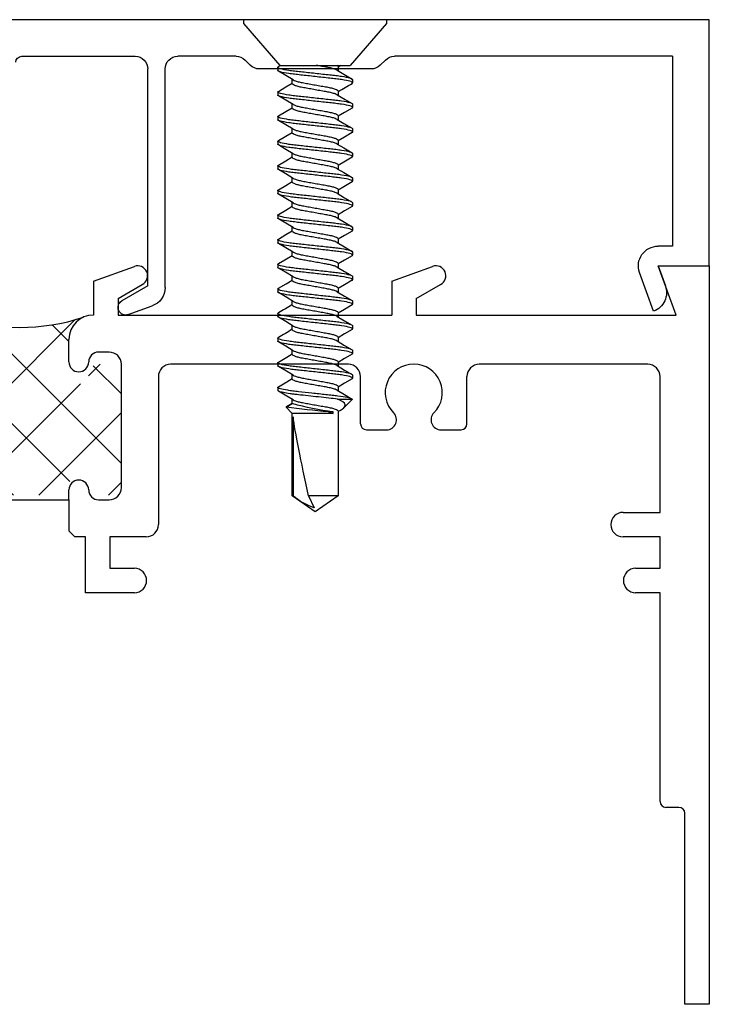
# Model space of a CAD drawing. Extents: x 84.8 to 136.3, y 12.6 to 60.6.
# Drawn here: x 86.5 to 88.3, y 12.8 to 15.3 of the extents above; entities that cross this region are included whole.
import ezdxf

# ---------------------------------------------------------------- set-up
doc = ezdxf.new("R2010")
doc.units = 0
doc.header["$LTSCALE"] = 0.3
doc.header["$MEASUREMENT"] = 0
doc.layers.get('0').update_dxf_attribs({"linetype": 'CONTINUOUS'})
for name, color, linetype in [('B680010$0$THERMAL', 3, 'CONTINUOUS'), ('E680010$0$EXT_FRAME', 5, 'CONTINUOUS'), ('e680395$0$EXT_BEAD', 1, 'CONTINUOUS'), ('HARD_OBJECT', 13, 'CONTINUOUS')]:
    doc.layers.add(name, color=color, linetype=linetype)

# ---------------------------------------------------------------- blocks, each defined once
blk = doc.blocks.new('E680010')
at = {"layer": 'E680010$0$EXT_FRAME'}
for p, q in [((1.937, 1.8357), (2.0409, 1.8735)), ((2.694, 1.8357), (2.7979, 1.8735)), ((3.4155, 1.75), (3.37, 1.875)), ((3.37, 1.875), (3.5, 1.875)), ((3.5, 1.875), (3.5, 0)), ((1.937, 1.8357), (1.937, 1.75)), ((1.9995, 1.7923), (2.0607, 1.8277)), ((2.694, 1.8357), (2.694, 1.75)), ((2.7565, 1.7923), (2.8177, 1.8277)), ((1.9995, 1.7923), (1.9995, 1.75)), ((2.7565, 1.7923), (2.7565, 1.75)), ((1.9995, 1.75), (2.694, 1.75)), ((2.7565, 1.75), (3.4155, 1.75)), ((1.875, 1.631), (1.875, 1.688)), ((1.977, 1.656), (1.95, 1.656)), ((2.008, 1.312), (2.008, 1.625)), ((2.584, 1.625), (2.133, 1.625)), ((3.344, 1.625), (2.916, 1.625)), ((2.102, 1.594), (2.102, 1.218)), ((2.615, 1.4737), (2.615, 1.594)), ((2.885, 1.4737), (2.885, 1.594)), ((3.375, 1.249), (3.375, 1.594)), ((2.63, 1.4587), (2.681, 1.4587)), ((2.819, 1.4587), (2.87, 1.4587)), ((1.875, 1.281), (1.875, 1.306)), ((1.625, 1.281), (1.875, 1.281)), ((1.95, 1.281), (1.977, 1.281)), ((3.281, 1.249), (3.375, 1.249)), ((1.89, 1.187), (1.875, 1.202)), ((1.917, 1.187), (1.89, 1.187)), ((1.917, 1.045), (1.917, 1.187)), ((2.071, 1.187), (1.979, 1.187)), ((1.979, 1.187), (1.979, 1.107)), ((3.375, 1.187), (3.281, 1.187)), ((3.375, 1.107), (3.375, 1.187)), ((1.979, 1.107), (2.041, 1.107)), ((3.313, 1.107), (3.375, 1.107)), ((2.041, 1.045), (1.917, 1.045)), ((3.375, 1.045), (3.313, 1.045)), ((3.375, 0.515), (3.375, 1.045)), ((3.423, 0.5), (3.39, 0.5)), ((3.438, 0), (3.438, 0.485)), ((3.5, 0), (3.438, 0))]:
    blk.add_line(p, q, dxfattribs=at)
for centre, radius, start, end in [((2.8065, 1.85), 0.025, 296.6751, 110), ((2.0495, 1.85), 0.025, 296.6751, 110), ((1.937, 1.688), 0.062, 90, 180), ((1.95, 1.631), 0.025, 90, 180), ((1.977, 1.625), 0.031, 360, 90), ((1.9, 1.631), 0.025, 180, 270), ((1.9, 1.631), 0.025, 270, 0), ((2.133, 1.594), 0.031, 90, 180), ((2.584, 1.594), 0.031, 0, 90), ((2.75, 1.553), 0.0725, 314.929, 225.071), ((2.916, 1.594), 0.031, 90, 180), ((3.344, 1.594), 0.031, 360, 90), ((2.681, 1.4839), 0.0252, 270, 45.071), ((2.819, 1.4839), 0.0252, 134.929, 270), ((2.63, 1.4737), 0.015, 180, 270), ((2.87, 1.4737), 0.015, 270, 0), ((1.9, 1.306), 0.025, 90, 180), ((1.9, 1.306), 0.025, 360, 90), ((1.95, 1.306), 0.025, 180, 270), ((1.977, 1.312), 0.031, 270, 0), ((3.281, 1.218), 0.031, 90, 270), ((2.071, 1.218), 0.031, 270, 0), ((2.041, 1.076), 0.031, 270, 90), ((3.313, 1.076), 0.031, 90, 270), ((3.39, 0.515), 0.015, 180, 270), ((3.423, 0.485), 0.015, 0, 90)]:
    blk.add_arc(centre, radius, start, end, dxfattribs=at)
blk = doc.blocks.new('B680010')
at = {"layer": 'B680010$0$THERMAL'}
h = blk.add_hatch(dxfattribs=at)
h.set_pattern_fill('NET', color=256, angle=45, style=0)
h.paths.add_polyline_path([(2.008, 1.594, 0.414214), (1.977, 1.625), (1.95, 1.625, 0.414214), (1.925, 1.6, -0.414214), (1.9, 1.575, -0.414214), (1.875, 1.6), (1.875, 1.688, -0.295866), (1.9117, 1.7446, -0.160642), (1.5883, 1.7446, -0.295866), (1.625, 1.688), (1.625, 1.6, -0.414214), (1.6, 1.575, -0.414214), (1.575, 1.6, 0.414214), (1.55, 1.625), (1.523, 1.625, 0.414214), (1.492, 1.594), (1.492, 1.324, 0.414214), (1.523, 1.293), (1.55, 1.293, 0.414214), (1.575, 1.318, -0.414214), (1.6, 1.343, -0.414214), (1.625, 1.318), (1.625, 1.293), (1.875, 1.293), (1.875, 1.318, -0.414214), (1.9, 1.343, -0.414214), (1.925, 1.318, 0.414214), (1.95, 1.293), (1.977, 1.293, 0.414214), (2.008, 1.324)])
blk.add_line((1.875, 1.281), (1.875, 1.202), dxfattribs=at)
blk.add_arc((1.75, 2.2349), 0.5163, 251.7477, 288.2523, dxfattribs=at)
blk.add_blockref('E680010', (0, 0))
blk = doc.blocks.new('e680395')
at = {"layer": 'e680395$0$EXT_BEAD'}
for p, q in [((0, 0.625), (1.88, 0.625)), ((0, 0), (0, 0.625)), ((0.093, 0.532), (0.093, 0.05)), ((0.093, 0.532), (0.7992, 0.532)), ((1.2008, 0.532), (1.349, 0.532)), ((1.745, 0.532), (1.457, 0.532)), ((0.8351, 0.5094), (0.8219, 0.5226)), ((0.8578, 0.5), (1.1422, 0.5)), ((1.1781, 0.5226), (1.1649, 0.5094)), ((1.381, -0.0548), (1.381, 0.5)), ((1.425, -0.0509), (1.425, 0.5)), ((0.093, 0.05), (0.13, 0.05)), ((0.13, 0), (0, 0)), ((0.13, 0), (0.1115, -0.0509)), ((0.1414, -0.115), (0.177, -0.0171)), ((1.425, -0.0509), (1.4908, -0.0889)), ((1.4746, -0.1238), (1.4139, -0.1018))]:
    blk.add_line(p, q, dxfattribs=at)
for centre, radius, start, end in [((0.7992, 0.5), 0.032, 45, 90), ((1.2008, 0.5), 0.032, 90, 135), ((1.349, 0.5), 0.032, 0, 90), ((1.457, 0.5), 0.032, 90, 180), ((1.745, 0.517), 0.015, 0, 90), ((0.8578, 0.532), 0.032, 225, 270), ((1.1422, 0.532), 0.032, 270, 315), ((0.13, 0), 0.05, 339.9978, 90), ((0.1585, -0.068), 0.05, 160.0019, 250.0031), ((1.431, -0.0548), 0.05, 180, 250), ((1.4812, -0.1057), 0.0193, 250, 60)]:
    blk.add_arc(centre, radius, start, end, dxfattribs=at)
blk = doc.blocks.new('b680395')
blk.add_blockref('e680395', (0, 0))
blk = doc.blocks.new('939520_Body')
at = {"layer": 'HARD_OBJECT'}
for p, q in [((-0.106, 0.181), (-0.116, 0.181)), ((-0.116, 0), (-0.116, 0.181)), ((0, 0.0889), (-0.106, 0.181)), ((0.0031, 0.0929), (-0.0001, 0.0874)), ((0, 0.0889), (0, -0.0889)), ((0.0051, 0.095), (0.0129, 0.095)), ((0.0676, 0.095), (0.0754, 0.095)), ((0.1301, 0.095), (0.1379, 0.095)), ((0.1926, 0.095), (0.2004, 0.095)), ((0.2551, 0.095), (0.2629, 0.095)), ((0.3176, 0.095), (0.3254, 0.095)), ((0.3801, 0.095), (0.3879, 0.095)), ((0.4426, 0.095), (0.4504, 0.095)), ((0.5051, 0.095), (0.5129, 0.095)), ((0.5676, 0.095), (0.5754, 0.095)), ((0.6301, 0.095), (0.6379, 0.095)), ((0.6926, 0.095), (0.7004, 0.095)), ((0.7551, 0.095), (0.7629, 0.095)), ((0.8176, 0.095), (0.8254, 0.095)), ((0.0464, 0.0583), (0.0354, 0.0583)), ((0.1089, 0.0583), (0.0979, 0.0583)), ((0.1714, 0.0583), (0.1604, 0.0583)), ((0.2339, 0.0583), (0.2229, 0.0583)), ((0.2964, 0.0583), (0.2854, 0.0583)), ((0.3589, 0.0583), (0.3479, 0.0583)), ((0.4214, 0.0583), (0.4104, 0.0583)), ((0.4839, 0.0583), (0.4729, 0.0583)), ((0.5464, 0.0583), (0.5354, 0.0583)), ((0.6089, 0.0583), (0.5979, 0.0583)), ((0.6714, 0.0583), (0.6604, 0.0583)), ((0.7339, 0.0583), (0.7229, 0.0583)), ((0.7964, 0.0583), (0.7854, 0.0583)), ((0.8589, 0.0583), (0.8479, 0.0583)), ((0.8663, 0.0728), (0.8576, 0.0583)), ((0.8681, 0.0742), (0.8589, 0.0583)), ((0.884, 0.0583), (0.8681, 0.0742)), ((1.0932, 0.0583), (0.884, 0.0583)), ((0.884, -0.0457), (0.884, 0.0583)), ((0.8924, 0.0563), (1.0932, 0.0563)), ((1.134, 0), (1.0932, 0.0583)), ((1.0932, 0.0563), (1.0932, 0.0583)), ((-0.116, -0.181), (-0.116, 0)), ((1.0932, -0.0583), (1.0932, 0.0169)), ((1.0932, 0.0169), (1.1234, 0.0025)), ((1.0932, -0.0583), (1.134, 0)), ((0.8801, -0.0457), (0.8801, -0.034)), ((0.884, -0.0457), (0.8801, -0.0457)), ((0.0001, -0.0651), (0.0042, -0.0583)), ((0.0028, -0.0583), (0.0138, -0.0583)), ((0.0654, -0.0583), (0.0763, -0.0583)), ((0.1279, -0.0583), (0.1388, -0.0583)), ((0.1903, -0.0583), (0.2013, -0.0583)), ((0.2529, -0.0583), (0.2638, -0.0583)), ((0.3153, -0.0583), (0.3263, -0.0583)), ((0.3779, -0.0583), (0.3888, -0.0583)), ((0.4404, -0.0583), (0.4513, -0.0583)), ((0.5029, -0.0583), (0.5138, -0.0583)), ((0.5653, -0.0583), (0.5763, -0.0583)), ((0.6278, -0.0583), (0.6388, -0.0583)), ((0.6904, -0.0583), (0.7013, -0.0583)), ((0.7529, -0.0583), (0.7638, -0.0583)), ((0.8153, -0.0583), (0.8263, -0.0583)), ((0.8473, -0.0564), (0.8473, -0.0937)), ((0.8483, -0.094), (0.8695, -0.0728)), ((0.8762, -0.0633), (0.8792, -0.0583)), ((0.8779, -0.0583), (1.0932, -0.0583)), ((-0.106, -0.181), (0, -0.0889)), ((0.0442, -0.095), (0.0364, -0.095)), ((0.1066, -0.095), (0.0988, -0.095)), ((0.1692, -0.095), (0.1614, -0.095)), ((0.2316, -0.095), (0.2239, -0.095)), ((0.2942, -0.095), (0.2863, -0.095)), ((0.3566, -0.095), (0.3488, -0.095)), ((0.4191, -0.095), (0.4114, -0.095)), ((0.4816, -0.095), (0.4739, -0.095)), ((0.5442, -0.095), (0.5364, -0.095)), ((0.6066, -0.095), (0.5989, -0.095)), ((0.6692, -0.095), (0.6613, -0.095)), ((0.7316, -0.095), (0.7239, -0.095)), ((0.7942, -0.095), (0.7864, -0.095)), ((0.8473, -0.0937), (0.8483, -0.094)), ((-0.116, -0.181), (-0.106, -0.181))]:
    blk.add_line(p, q, dxfattribs=at)
at = {"layer": 'HARD_OBJECT', "flags": 128}
for points in [[(0.0369, 0.0558), (0.0257, 0.0746), (0.0146, 0.0935)], [(0.066, 0.0936), (0.0548, 0.0746), (0.0451, 0.0583)], [(0.0994, 0.0558), (0.0882, 0.0745), (0.0771, 0.0935)], [(0.1285, 0.0936), (0.1173, 0.0746), (0.1076, 0.0583)], [(0.1619, 0.0558), (0.1507, 0.0746), (0.1396, 0.0935)], [(0.191, 0.0936), (0.1798, 0.0746), (0.1701, 0.0583)], [(0.2244, 0.0558), (0.2132, 0.0746), (0.202, 0.0936)], [(0.2535, 0.0936), (0.2423, 0.0746), (0.2326, 0.0583)], [(0.2869, 0.0559), (0.2757, 0.0746), (0.2645, 0.0936)], [(0.316, 0.0936), (0.3048, 0.0746), (0.2951, 0.0583)], [(0.3494, 0.0559), (0.3382, 0.0746), (0.327, 0.0936)], [(0.3785, 0.0936), (0.3673, 0.0747), (0.3576, 0.0583)], [(0.4118, 0.0559), (0.4007, 0.0746), (0.3895, 0.0936)], [(0.441, 0.0936), (0.4298, 0.0747), (0.4201, 0.0583)], [(0.4743, 0.056), (0.4632, 0.0747), (0.452, 0.0936)], [(0.5034, 0.0935), (0.4938, 0.0771), (0.4826, 0.0583)], [(0.5368, 0.056), (0.5254, 0.0751), (0.5146, 0.0935)], [(0.5659, 0.0935), (0.5544, 0.0739), (0.5451, 0.0583)], [(0.5993, 0.0561), (0.5895, 0.0724), (0.5771, 0.0935)], [(0.6619, 0.0558), (0.6507, 0.0746), (0.6396, 0.0935)], [(0.7244, 0.0558), (0.7132, 0.0746), (0.702, 0.0936)], [(0.7534, 0.0935), (0.741, 0.0724), (0.7326, 0.0583)], [(0.7869, 0.0559), (0.7742, 0.0771), (0.7645, 0.0936)], [(0.816, 0.0936), (0.8035, 0.0724), (0.7951, 0.0583)], [(0.8494, 0.0559), (0.8395, 0.0724), (0.827, 0.0936)], [(0.8664, 0.0727), (0.8668, 0.0738), (0.8681, 0.0742)], [(0.8801, -0.034), (0.8822, -0.0403), (0.884, -0.0457)], [(0.0124, -0.0558), (0.025, -0.0771), (0.0347, -0.0936)], [(0.0749, -0.0559), (0.0869, -0.0761), (0.0972, -0.0936)], [(0.1083, -0.0935), (0.1195, -0.0746), (0.1292, -0.0583)], [(0.1374, -0.0559), (0.1472, -0.0724), (0.1597, -0.0936)], [(0.1708, -0.0936), (0.182, -0.0746), (0.1917, -0.0583)], [(0.1999, -0.0559), (0.2097, -0.0724), (0.2222, -0.0936)], [(0.2333, -0.0936), (0.2432, -0.0767), (0.2542, -0.0583)], [(0.2624, -0.0559), (0.2722, -0.0724), (0.2847, -0.0936)], [(0.2958, -0.0936), (0.3083, -0.0724), (0.3167, -0.0583)], [(0.3249, -0.0559), (0.336, -0.0746), (0.3472, -0.0935)], [(0.3583, -0.0936), (0.3694, -0.0746), (0.3792, -0.0583)], [(0.3874, -0.0559), (0.3985, -0.0746), (0.4097, -0.0935)], [(0.4208, -0.0935), (0.432, -0.0746), (0.4417, -0.0583)], [(0.4499, -0.0559), (0.461, -0.0746), (0.4722, -0.0935)], [(0.4833, -0.0935), (0.4945, -0.0746), (0.5042, -0.0583)], [(0.5124, -0.0559), (0.5235, -0.0746), (0.5347, -0.0935)], [(0.5458, -0.0935), (0.557, -0.0746), (0.5667, -0.0583)], [(0.5748, -0.0558), (0.586, -0.0746), (0.5972, -0.0935)], [(0.6083, -0.0935), (0.6195, -0.0745), (0.6292, -0.0583)], [(0.6373, -0.0558), (0.6485, -0.0746), (0.6597, -0.0935)], [(0.6708, -0.0935), (0.682, -0.0746), (0.6917, -0.0583)], [(0.6998, -0.0558), (0.711, -0.0745), (0.7222, -0.0935)], [(0.7333, -0.0936), (0.7445, -0.0746), (0.7542, -0.0583)], [(0.7623, -0.0558), (0.7735, -0.0745), (0.7847, -0.0935)], [(0.7958, -0.0936), (0.807, -0.0746), (0.8167, -0.0583)], [(0.8248, -0.0558), (0.836, -0.0746), (0.8472, -0.0935)], [(0.8762, -0.0632), (0.8731, -0.0683), (0.8698, -0.0724), (0.8659, -0.0754), (0.8618, -0.0761), (0.8578, -0.0743), (0.8539, -0.0701), (0.8505, -0.0643), (0.8473, -0.0564)]]:
    blk.add_lwpolyline(points, dxfattribs=at)
at = {"layer": 'HARD_OBJECT'}
for centre, radius, start, end in [((-0.6844, 0.8464), 1.5134, 328.6159, 330.1656), ((-0.9012, 1.0119), 1.838, 328.7463, 330.0228), ((0.1144, -0.1477), 0.7725, 7.5838, 15.4617), ((-6.3902, -0.7867), 7.3091, 5.91116, 6.76422), ((0.9723, -0.0468), 0.1589, 18.0648, 40.4568), ((1.4835, -0.9204), 1.6585, 148.6806, 150.0949)]:
    blk.add_arc(centre, radius, start, end, dxfattribs=at)
blk.add_ellipse((1.1224, 0), major_axis=(0.2541, -0.0574), ratio=0.038884, start_param=1.694609, end_param=2.710963, dxfattribs=at)
for points, knots in [([(0.0051, 0.095), (0.0046, 0.0949), (0.0039, 0.0948), (0.0032, 0.093), (0.0031, 0.0926)], [0, 0, 0, 0, 0.784928, 1, 1, 1, 1]), ([(0.0364, -0.095), (0.0352, -0.095), (0.0339, -0.0927), (0.0312, -0.0831), (0.0297, -0.0757), (0.0277, -0.0624), (0.0271, -0.0576), (0.0259, -0.0476), (0.0254, -0.0423), (0.0235, -0.0254), (0.0221, -0.0127), (0.0193, 0.0127), (0.0179, 0.0254), (0.0161, 0.0423), (0.0155, 0.0476), (0.0143, 0.0576), (0.0137, 0.0624), (0.0117, 0.0757), (0.0103, 0.0831), (0.0075, 0.0927), (0.0062, 0.095), (0.0051, 0.095)], [0, 0, 0, 0, 0.125, 0.125, 0.25, 0.25, 0.3125, 0.3125, 0.375, 0.375, 0.5, 0.5, 0.625, 0.625, 0.6875, 0.6875, 0.75, 0.75, 0.875, 0.875, 1, 1, 1, 1]), ([(0.0442, -0.095), (0.043, -0.095), (0.0417, -0.0927), (0.039, -0.0831), (0.0375, -0.0757), (0.0355, -0.0624), (0.0349, -0.0576), (0.0337, -0.0476), (0.0332, -0.0423), (0.0313, -0.0254), (0.0299, -0.0127), (0.0271, 0.0127), (0.0257, 0.0254), (0.0239, 0.0423), (0.0233, 0.0476), (0.0221, 0.0576), (0.0215, 0.0624), (0.0195, 0.0757), (0.0181, 0.0831), (0.0153, 0.0927), (0.014, 0.095), (0.0129, 0.095)], [0, 0, 0, 0, 0.125, 0.125, 0.25, 0.25, 0.3125, 0.3125, 0.375, 0.375, 0.5, 0.5, 0.625, 0.625, 0.6875, 0.6875, 0.75, 0.75, 0.875, 0.875, 1, 1, 1, 1]), ([(0.0988, -0.095), (0.0977, -0.095), (0.0964, -0.0927), (0.0937, -0.0831), (0.0922, -0.0757), (0.0902, -0.0624), (0.0896, -0.0576), (0.0884, -0.0476), (0.0879, -0.0423), (0.086, -0.0254), (0.0846, -0.0127), (0.0818, 0.0127), (0.0804, 0.0254), (0.0786, 0.0423), (0.078, 0.0476), (0.0768, 0.0576), (0.0762, 0.0624), (0.0742, 0.0757), (0.0728, 0.0831), (0.07, 0.0927), (0.0687, 0.095), (0.0676, 0.095)], [0, 0, 0, 0, 0.125, 0.125, 0.25, 0.25, 0.3125, 0.3125, 0.375, 0.375, 0.5, 0.5, 0.625, 0.625, 0.6875, 0.6875, 0.75, 0.75, 0.875, 0.875, 1, 1, 1, 1]), ([(0.1066, -0.095), (0.1055, -0.095), (0.1042, -0.0927), (0.1015, -0.0831), (0.1, -0.0757), (0.098, -0.0624), (0.0974, -0.0576), (0.0962, -0.0476), (0.0957, -0.0423), (0.0938, -0.0254), (0.0924, -0.0127), (0.0896, 0.0127), (0.0882, 0.0254), (0.0864, 0.0423), (0.0858, 0.0476), (0.0846, 0.0576), (0.084, 0.0624), (0.082, 0.0757), (0.0806, 0.0831), (0.0778, 0.0927), (0.0765, 0.095), (0.0754, 0.095)], [0, 0, 0, 0, 0.125, 0.125, 0.25, 0.25, 0.3125, 0.3125, 0.375, 0.375, 0.5, 0.5, 0.625, 0.625, 0.6875, 0.6875, 0.75, 0.75, 0.875, 0.875, 1, 1, 1, 1]), ([(0.1614, -0.095), (0.1602, -0.095), (0.1589, -0.0927), (0.1562, -0.0831), (0.1547, -0.0757), (0.1527, -0.0624), (0.1521, -0.0576), (0.1509, -0.0476), (0.1504, -0.0423), (0.1485, -0.0254), (0.1471, -0.0127), (0.1443, 0.0127), (0.1429, 0.0254), (0.1411, 0.0423), (0.1405, 0.0476), (0.1393, 0.0576), (0.1387, 0.0624), (0.1367, 0.0757), (0.1353, 0.0831), (0.1325, 0.0927), (0.1312, 0.095), (0.1301, 0.095)], [0, 0, 0, 0, 0.125, 0.125, 0.25, 0.25, 0.3125, 0.3125, 0.375, 0.375, 0.5, 0.5, 0.625, 0.625, 0.6875, 0.6875, 0.75, 0.75, 0.875, 0.875, 1, 1, 1, 1]), ([(0.1692, -0.095), (0.168, -0.095), (0.1667, -0.0927), (0.164, -0.0831), (0.1625, -0.0757), (0.1605, -0.0624), (0.1599, -0.0576), (0.1587, -0.0476), (0.1582, -0.0423), (0.1563, -0.0254), (0.1549, -0.0127), (0.1521, 0.0127), (0.1507, 0.0254), (0.1489, 0.0423), (0.1483, 0.0476), (0.1471, 0.0576), (0.1465, 0.0624), (0.1445, 0.0757), (0.1431, 0.0831), (0.1403, 0.0927), (0.139, 0.095), (0.1379, 0.095)], [0, 0, 0, 0, 0.125, 0.125, 0.25, 0.25, 0.3125, 0.3125, 0.375, 0.375, 0.5, 0.5, 0.625, 0.625, 0.6875, 0.6875, 0.75, 0.75, 0.875, 0.875, 1, 1, 1, 1]), ([(0.2239, -0.095), (0.2227, -0.095), (0.2214, -0.0927), (0.2187, -0.0831), (0.2172, -0.0757), (0.2152, -0.0624), (0.2146, -0.0576), (0.2134, -0.0476), (0.2129, -0.0423), (0.211, -0.0254), (0.2096, -0.0127), (0.2068, 0.0127), (0.2054, 0.0254), (0.2036, 0.0423), (0.203, 0.0476), (0.2018, 0.0576), (0.2012, 0.0624), (0.1992, 0.0757), (0.1978, 0.0831), (0.195, 0.0927), (0.1937, 0.095), (0.1926, 0.095)], [0, 0, 0, 0, 0.125, 0.125, 0.25, 0.25, 0.3125, 0.3125, 0.375, 0.375, 0.5, 0.5, 0.625, 0.625, 0.6875, 0.6875, 0.75, 0.75, 0.875, 0.875, 1, 1, 1, 1]), ([(0.2316, -0.095), (0.2305, -0.095), (0.2292, -0.0927), (0.2265, -0.0831), (0.225, -0.0757), (0.223, -0.0624), (0.2224, -0.0576), (0.2212, -0.0476), (0.2207, -0.0423), (0.2188, -0.0254), (0.2174, -0.0127), (0.2146, 0.0127), (0.2132, 0.0254), (0.2114, 0.0423), (0.2108, 0.0476), (0.2096, 0.0576), (0.209, 0.0624), (0.207, 0.0757), (0.2056, 0.0831), (0.2028, 0.0927), (0.2015, 0.095), (0.2004, 0.095)], [0, 0, 0, 0, 0.125, 0.125, 0.25, 0.25, 0.3125, 0.3125, 0.375, 0.375, 0.5, 0.5, 0.625, 0.625, 0.6875, 0.6875, 0.75, 0.75, 0.875, 0.875, 1, 1, 1, 1]), ([(0.2863, -0.095), (0.2852, -0.095), (0.2839, -0.0927), (0.2812, -0.0831), (0.2797, -0.0757), (0.2777, -0.0624), (0.2771, -0.0576), (0.2759, -0.0476), (0.2754, -0.0423), (0.2735, -0.0254), (0.2721, -0.0127), (0.2693, 0.0127), (0.2679, 0.0254), (0.2661, 0.0423), (0.2655, 0.0476), (0.2643, 0.0576), (0.2637, 0.0624), (0.2617, 0.0757), (0.2603, 0.0831), (0.2575, 0.0927), (0.2562, 0.095), (0.2551, 0.095)], [0, 0, 0, 0, 0.125, 0.125, 0.25, 0.25, 0.3125, 0.3125, 0.375, 0.375, 0.5, 0.5, 0.625, 0.625, 0.6875, 0.6875, 0.75, 0.75, 0.875, 0.875, 1, 1, 1, 1]), ([(0.2942, -0.095), (0.293, -0.095), (0.2917, -0.0927), (0.289, -0.0831), (0.2875, -0.0757), (0.2855, -0.0624), (0.2849, -0.0576), (0.2837, -0.0476), (0.2832, -0.0423), (0.2813, -0.0254), (0.2799, -0.0127), (0.2771, 0.0127), (0.2757, 0.0254), (0.2739, 0.0423), (0.2733, 0.0476), (0.2721, 0.0576), (0.2715, 0.0624), (0.2695, 0.0757), (0.2681, 0.0831), (0.2653, 0.0927), (0.264, 0.095), (0.2629, 0.095)], [0, 0, 0, 0, 0.125, 0.125, 0.25, 0.25, 0.3125, 0.3125, 0.375, 0.375, 0.5, 0.5, 0.625, 0.625, 0.6875, 0.6875, 0.75, 0.75, 0.875, 0.875, 1, 1, 1, 1]), ([(0.3488, -0.095), (0.3477, -0.095), (0.3464, -0.0927), (0.3437, -0.0831), (0.3422, -0.0757), (0.3402, -0.0624), (0.3396, -0.0576), (0.3384, -0.0476), (0.3379, -0.0423), (0.336, -0.0254), (0.3346, -0.0127), (0.3318, 0.0127), (0.3304, 0.0254), (0.3286, 0.0423), (0.328, 0.0476), (0.3268, 0.0576), (0.3262, 0.0624), (0.3242, 0.0757), (0.3228, 0.0831), (0.32, 0.0927), (0.3187, 0.095), (0.3176, 0.095)], [0, 0, 0, 0, 0.125, 0.125, 0.25, 0.25, 0.3125, 0.3125, 0.375, 0.375, 0.5, 0.5, 0.625, 0.625, 0.6875, 0.6875, 0.75, 0.75, 0.875, 0.875, 1, 1, 1, 1]), ([(0.3566, -0.095), (0.3555, -0.095), (0.3542, -0.0927), (0.3515, -0.0831), (0.35, -0.0757), (0.348, -0.0624), (0.3474, -0.0576), (0.3462, -0.0476), (0.3457, -0.0423), (0.3438, -0.0254), (0.3424, -0.0127), (0.3396, 0.0127), (0.3382, 0.0254), (0.3364, 0.0423), (0.3358, 0.0476), (0.3346, 0.0576), (0.334, 0.0624), (0.332, 0.0757), (0.3306, 0.0831), (0.3278, 0.0927), (0.3265, 0.095), (0.3254, 0.095)], [0, 0, 0, 0, 0.125, 0.125, 0.25, 0.25, 0.3125, 0.3125, 0.375, 0.375, 0.5, 0.5, 0.625, 0.625, 0.6875, 0.6875, 0.75, 0.75, 0.875, 0.875, 1, 1, 1, 1]), ([(0.4114, -0.095), (0.4102, -0.095), (0.4089, -0.0927), (0.4062, -0.0831), (0.4047, -0.0757), (0.4027, -0.0624), (0.4021, -0.0576), (0.4009, -0.0476), (0.4004, -0.0423), (0.3985, -0.0254), (0.3971, -0.0127), (0.3943, 0.0127), (0.3929, 0.0254), (0.3911, 0.0423), (0.3905, 0.0476), (0.3893, 0.0576), (0.3887, 0.0624), (0.3867, 0.0757), (0.3853, 0.0831), (0.3825, 0.0927), (0.3812, 0.095), (0.3801, 0.095)], [0, 0, 0, 0, 0.125, 0.125, 0.25, 0.25, 0.3125, 0.3125, 0.375, 0.375, 0.5, 0.5, 0.625, 0.625, 0.6875, 0.6875, 0.75, 0.75, 0.875, 0.875, 1, 1, 1, 1]), ([(0.4191, -0.095), (0.418, -0.095), (0.4167, -0.0927), (0.414, -0.0831), (0.4125, -0.0757), (0.4105, -0.0624), (0.4099, -0.0576), (0.4087, -0.0476), (0.4082, -0.0423), (0.4063, -0.0254), (0.4049, -0.0127), (0.4021, 0.0127), (0.4007, 0.0254), (0.3989, 0.0423), (0.3983, 0.0476), (0.3971, 0.0576), (0.3965, 0.0624), (0.3945, 0.0757), (0.3931, 0.0831), (0.3903, 0.0927), (0.389, 0.095), (0.3879, 0.095)], [0, 0, 0, 0, 0.125, 0.125, 0.25, 0.25, 0.3125, 0.3125, 0.375, 0.375, 0.5, 0.5, 0.625, 0.625, 0.6875, 0.6875, 0.75, 0.75, 0.875, 0.875, 1, 1, 1, 1]), ([(0.4739, -0.095), (0.4727, -0.095), (0.4714, -0.0927), (0.4687, -0.0831), (0.4672, -0.0757), (0.4652, -0.0624), (0.4646, -0.0576), (0.4634, -0.0476), (0.4629, -0.0423), (0.461, -0.0254), (0.4596, -0.0127), (0.4568, 0.0127), (0.4554, 0.0254), (0.4536, 0.0423), (0.453, 0.0476), (0.4518, 0.0576), (0.4512, 0.0624), (0.4492, 0.0757), (0.4478, 0.0831), (0.445, 0.0927), (0.4437, 0.095), (0.4426, 0.095)], [0, 0, 0, 0, 0.125, 0.125, 0.25, 0.25, 0.3125, 0.3125, 0.375, 0.375, 0.5, 0.5, 0.625, 0.625, 0.6875, 0.6875, 0.75, 0.75, 0.875, 0.875, 1, 1, 1, 1]), ([(0.4816, -0.095), (0.4805, -0.095), (0.4792, -0.0927), (0.4765, -0.0831), (0.475, -0.0757), (0.473, -0.0624), (0.4724, -0.0576), (0.4712, -0.0476), (0.4707, -0.0423), (0.4688, -0.0254), (0.4674, -0.0127), (0.4646, 0.0127), (0.4632, 0.0254), (0.4614, 0.0423), (0.4608, 0.0476), (0.4596, 0.0576), (0.459, 0.0624), (0.457, 0.0757), (0.4556, 0.0831), (0.4528, 0.0927), (0.4515, 0.095), (0.4504, 0.095)], [0, 0, 0, 0, 0.125, 0.125, 0.25, 0.25, 0.3125, 0.3125, 0.375, 0.375, 0.5, 0.5, 0.625, 0.625, 0.6875, 0.6875, 0.75, 0.75, 0.875, 0.875, 1, 1, 1, 1]), ([(0.5364, -0.095), (0.5352, -0.095), (0.5339, -0.0927), (0.5312, -0.0831), (0.5297, -0.0757), (0.5277, -0.0624), (0.5271, -0.0576), (0.5259, -0.0476), (0.5254, -0.0423), (0.5235, -0.0254), (0.5221, -0.0127), (0.5193, 0.0127), (0.5179, 0.0254), (0.5161, 0.0423), (0.5155, 0.0476), (0.5143, 0.0576), (0.5137, 0.0624), (0.5117, 0.0757), (0.5103, 0.0831), (0.5075, 0.0927), (0.5062, 0.095), (0.5051, 0.095)], [0, 0, 0, 0, 0.125, 0.125, 0.25, 0.25, 0.3125, 0.3125, 0.375, 0.375, 0.5, 0.5, 0.625, 0.625, 0.6875, 0.6875, 0.75, 0.75, 0.875, 0.875, 1, 1, 1, 1]), ([(0.5442, -0.095), (0.543, -0.095), (0.5417, -0.0927), (0.539, -0.0831), (0.5375, -0.0757), (0.5355, -0.0624), (0.5349, -0.0576), (0.5337, -0.0476), (0.5332, -0.0423), (0.5313, -0.0254), (0.5299, -0.0127), (0.5271, 0.0127), (0.5257, 0.0254), (0.5239, 0.0423), (0.5233, 0.0476), (0.5221, 0.0576), (0.5215, 0.0624), (0.5195, 0.0757), (0.5181, 0.0831), (0.5153, 0.0927), (0.514, 0.095), (0.5129, 0.095)], [0, 0, 0, 0, 0.125, 0.125, 0.25, 0.25, 0.3125, 0.3125, 0.375, 0.375, 0.5, 0.5, 0.625, 0.625, 0.6875, 0.6875, 0.75, 0.75, 0.875, 0.875, 1, 1, 1, 1]), ([(0.5989, -0.095), (0.5977, -0.095), (0.5964, -0.0927), (0.5937, -0.0831), (0.5922, -0.0757), (0.5902, -0.0624), (0.5896, -0.0576), (0.5884, -0.0476), (0.5879, -0.0423), (0.586, -0.0254), (0.5846, -0.0127), (0.5818, 0.0127), (0.5804, 0.0254), (0.5786, 0.0423), (0.578, 0.0476), (0.5768, 0.0576), (0.5762, 0.0624), (0.5742, 0.0757), (0.5728, 0.0831), (0.57, 0.0927), (0.5687, 0.095), (0.5676, 0.095)], [0, 0, 0, 0, 0.125, 0.125, 0.25, 0.25, 0.3125, 0.3125, 0.375, 0.375, 0.5, 0.5, 0.625, 0.625, 0.6875, 0.6875, 0.75, 0.75, 0.875, 0.875, 1, 1, 1, 1]), ([(0.6066, -0.095), (0.6055, -0.095), (0.6042, -0.0927), (0.6015, -0.0831), (0.6, -0.0757), (0.598, -0.0624), (0.5974, -0.0576), (0.5962, -0.0476), (0.5957, -0.0423), (0.5938, -0.0254), (0.5924, -0.0127), (0.5896, 0.0127), (0.5882, 0.0254), (0.5864, 0.0423), (0.5858, 0.0476), (0.5846, 0.0576), (0.584, 0.0624), (0.582, 0.0757), (0.5806, 0.0831), (0.5778, 0.0927), (0.5765, 0.095), (0.5754, 0.095)], [0, 0, 0, 0, 0.125, 0.125, 0.25, 0.25, 0.3125, 0.3125, 0.375, 0.375, 0.5, 0.5, 0.625, 0.625, 0.6875, 0.6875, 0.75, 0.75, 0.875, 0.875, 1, 1, 1, 1]), ([(0.6613, -0.095), (0.6602, -0.095), (0.6589, -0.0927), (0.6562, -0.0831), (0.6547, -0.0757), (0.6527, -0.0624), (0.6521, -0.0576), (0.6509, -0.0476), (0.6504, -0.0423), (0.6485, -0.0254), (0.6471, -0.0127), (0.6443, 0.0127), (0.6429, 0.0254), (0.6411, 0.0423), (0.6405, 0.0476), (0.6393, 0.0576), (0.6387, 0.0624), (0.6367, 0.0757), (0.6353, 0.0831), (0.6325, 0.0927), (0.6312, 0.095), (0.6301, 0.095)], [0, 0, 0, 0, 0.125, 0.125, 0.25, 0.25, 0.3125, 0.3125, 0.375, 0.375, 0.5, 0.5, 0.625, 0.625, 0.6875, 0.6875, 0.75, 0.75, 0.875, 0.875, 1, 1, 1, 1]), ([(0.6692, -0.095), (0.668, -0.095), (0.6667, -0.0927), (0.664, -0.0831), (0.6625, -0.0757), (0.6605, -0.0624), (0.6599, -0.0576), (0.6587, -0.0476), (0.6582, -0.0423), (0.6563, -0.0254), (0.6549, -0.0127), (0.6521, 0.0127), (0.6507, 0.0254), (0.6489, 0.0423), (0.6483, 0.0476), (0.6471, 0.0576), (0.6465, 0.0624), (0.6445, 0.0757), (0.6431, 0.0831), (0.6403, 0.0927), (0.639, 0.095), (0.6379, 0.095)], [0, 0, 0, 0, 0.125, 0.125, 0.25, 0.25, 0.3125, 0.3125, 0.375, 0.375, 0.5, 0.5, 0.625, 0.625, 0.6875, 0.6875, 0.75, 0.75, 0.875, 0.875, 1, 1, 1, 1]), ([(0.7239, -0.095), (0.7227, -0.095), (0.7214, -0.0927), (0.7187, -0.0831), (0.7172, -0.0757), (0.7152, -0.0624), (0.7146, -0.0576), (0.7134, -0.0476), (0.7129, -0.0423), (0.711, -0.0254), (0.7096, -0.0127), (0.7068, 0.0127), (0.7054, 0.0254), (0.7036, 0.0423), (0.703, 0.0476), (0.7018, 0.0576), (0.7012, 0.0624), (0.6992, 0.0757), (0.6978, 0.0831), (0.695, 0.0927), (0.6937, 0.095), (0.6926, 0.095)], [0, 0, 0, 0, 0.125, 0.125, 0.25, 0.25, 0.3125, 0.3125, 0.375, 0.375, 0.5, 0.5, 0.625, 0.625, 0.6875, 0.6875, 0.75, 0.75, 0.875, 0.875, 1, 1, 1, 1]), ([(0.7316, -0.095), (0.7305, -0.095), (0.7292, -0.0927), (0.7265, -0.0831), (0.725, -0.0757), (0.723, -0.0624), (0.7224, -0.0576), (0.7212, -0.0476), (0.7207, -0.0423), (0.7188, -0.0254), (0.7174, -0.0127), (0.7146, 0.0127), (0.7132, 0.0254), (0.7114, 0.0423), (0.7108, 0.0476), (0.7096, 0.0576), (0.709, 0.0624), (0.707, 0.0757), (0.7056, 0.0831), (0.7028, 0.0927), (0.7015, 0.095), (0.7004, 0.095)], [0, 0, 0, 0, 0.125, 0.125, 0.25, 0.25, 0.3125, 0.3125, 0.375, 0.375, 0.5, 0.5, 0.625, 0.625, 0.6875, 0.6875, 0.75, 0.75, 0.875, 0.875, 1, 1, 1, 1]), ([(0.7864, -0.095), (0.7852, -0.095), (0.7839, -0.0927), (0.7812, -0.0831), (0.7797, -0.0757), (0.7777, -0.0624), (0.7771, -0.0576), (0.7759, -0.0476), (0.7754, -0.0423), (0.7735, -0.0254), (0.7721, -0.0127), (0.7693, 0.0127), (0.7679, 0.0254), (0.7661, 0.0423), (0.7655, 0.0476), (0.7643, 0.0576), (0.7637, 0.0624), (0.7617, 0.0757), (0.7603, 0.0831), (0.7575, 0.0927), (0.7562, 0.095), (0.7551, 0.095)], [0, 0, 0, 0, 0.125, 0.125, 0.25, 0.25, 0.3125, 0.3125, 0.375, 0.375, 0.5, 0.5, 0.625, 0.625, 0.6875, 0.6875, 0.75, 0.75, 0.875, 0.875, 1, 1, 1, 1]), ([(0.7942, -0.095), (0.793, -0.095), (0.7917, -0.0927), (0.789, -0.0831), (0.7875, -0.0757), (0.7855, -0.0624), (0.7849, -0.0576), (0.7837, -0.0476), (0.7832, -0.0423), (0.7813, -0.0254), (0.7799, -0.0127), (0.7771, 0.0127), (0.7757, 0.0254), (0.7739, 0.0423), (0.7733, 0.0476), (0.7721, 0.0576), (0.7715, 0.0624), (0.7695, 0.0757), (0.7681, 0.0831), (0.7653, 0.0927), (0.764, 0.095), (0.7629, 0.095)], [0, 0, 0, 0, 0.125, 0.125, 0.25, 0.25, 0.3125, 0.3125, 0.375, 0.375, 0.5, 0.5, 0.625, 0.625, 0.6875, 0.6875, 0.75, 0.75, 0.875, 0.875, 1, 1, 1, 1]), ([(0.8473, -0.0937), (0.8461, -0.0917), (0.8448, -0.0876), (0.8421, -0.0751), (0.8408, -0.0669), (0.8391, -0.0531), (0.8385, -0.0484), (0.8374, -0.0383), (0.8368, -0.0328), (0.835, -0.0159), (0.8336, -0.0037), (0.831, 0.0203), (0.8297, 0.0319), (0.828, 0.0472), (0.8275, 0.052), (0.8264, 0.0613), (0.8257, 0.0657), (0.8238, 0.0778), (0.8225, 0.0843), (0.8199, 0.0929), (0.8187, 0.095), (0.8176, 0.095)], [0, 0, 0, 0, 0.125, 0.125, 0.25, 0.25, 0.3125, 0.3125, 0.375, 0.375, 0.5, 0.5, 0.625, 0.625, 0.6875, 0.6875, 0.75, 0.75, 0.875, 0.875, 1, 1, 1, 1]), ([(0.8473, -0.0564), (0.8464, -0.0495), (0.8457, -0.0422), (0.8439, -0.0261), (0.8429, -0.0174), (0.841, 0.0004), (0.84, 0.0095), (0.8381, 0.0269), (0.8372, 0.0353), (0.8359, 0.0466), (0.8355, 0.0502), (0.8347, 0.0572), (0.8342, 0.0606), (0.8329, 0.0703), (0.8319, 0.0761), (0.8299, 0.0855), (0.8289, 0.0891), (0.8271, 0.0939), (0.8262, 0.095), (0.8254, 0.095)], [0, 0, 0, 0, 0.125, 0.125, 0.25, 0.25, 0.375, 0.375, 0.5, 0.5, 0.5625, 0.5625, 0.625, 0.625, 0.75, 0.75, 0.875, 0.875, 1, 1, 1, 1]), ([(0.0369, 0.0557), (0.0377, 0.0542), (0.0394, 0.0509), (0.0421, 0.0416), (0.0445, 0.0295), (0.047, 0.0153), (0.0497, 0), (0.0525, -0.0153), (0.0549, -0.0295), (0.0574, -0.0416), (0.0601, -0.051), (0.0629, -0.0571), (0.0645, -0.0579), (0.0654, -0.0583)], [0, 0, 0, 0, 0.0830326, 0.1764114, 0.2664261, 0.3564407, 0.4498195, 0.5431984, 0.633213, 0.7232277, 0.8166065, 0.9099854, 1, 1, 1, 1]), ([(0.0749, -0.0558), (0.0741, -0.0542), (0.0724, -0.051), (0.0697, -0.0416), (0.0672, -0.0295), (0.0648, -0.0153), (0.062, 0), (0.0593, 0.0153), (0.0568, 0.0295), (0.0544, 0.0416), (0.0516, 0.051), (0.0489, 0.0571), (0.0472, 0.0579), (0.0464, 0.0583)], [0, 0, 0, 0, 0.083738, 0.177045, 0.266991, 0.356936, 0.450243, 0.54355, 0.633495, 0.723441, 0.816748, 0.910055, 1, 1, 1, 1]), ([(0.0994, 0.0557), (0.1002, 0.0542), (0.1019, 0.0509), (0.1046, 0.0416), (0.107, 0.0295), (0.1095, 0.0153), (0.1122, 0), (0.115, -0.0153), (0.1174, -0.0295), (0.1199, -0.0416), (0.1226, -0.051), (0.1254, -0.0571), (0.127, -0.0579), (0.1279, -0.0583)], [0, 0, 0, 0, 0.082538, 0.175967, 0.266031, 0.356094, 0.449523, 0.542952, 0.633015, 0.723078, 0.816508, 0.909937, 1, 1, 1, 1]), ([(0.1374, -0.0558), (0.1366, -0.0542), (0.1349, -0.051), (0.1322, -0.0416), (0.1297, -0.0295), (0.1273, -0.0153), (0.1245, 0), (0.1218, 0.0153), (0.1193, 0.0295), (0.1169, 0.0416), (0.1141, 0.051), (0.1114, 0.0571), (0.1097, 0.0579), (0.1089, 0.0583)], [0, 0, 0, 0, 0.084102, 0.177372, 0.267282, 0.357191, 0.450461, 0.543731, 0.633641, 0.72355, 0.81682, 0.91009, 1, 1, 1, 1]), ([(0.1619, 0.0557), (0.1627, 0.0542), (0.1644, 0.0509), (0.1671, 0.0416), (0.1695, 0.0295), (0.172, 0.0153), (0.1747, 0), (0.1775, -0.0153), (0.1799, -0.0295), (0.1824, -0.0416), (0.1851, -0.051), (0.1879, -0.0571), (0.1895, -0.0579), (0.1903, -0.0583)], [0, 0, 0, 0, 0.082423, 0.175864, 0.265938, 0.356013, 0.449454, 0.542895, 0.632969, 0.723044, 0.816485, 0.909926, 1, 1, 1, 1]), ([(0.1999, -0.0558), (0.1991, -0.0543), (0.1974, -0.051), (0.1947, -0.0416), (0.1922, -0.0295), (0.1898, -0.0153), (0.187, 0), (0.1843, 0.0153), (0.1818, 0.0295), (0.1794, 0.0416), (0.1766, 0.051), (0.1739, 0.0571), (0.1722, 0.0579), (0.1714, 0.0583)], [0, 0, 0, 0, 0.084435, 0.177671, 0.267548, 0.357425, 0.450661, 0.543897, 0.633774, 0.723651, 0.816887, 0.910123, 1, 1, 1, 1]), ([(0.2244, 0.0557), (0.2252, 0.0542), (0.2269, 0.0509), (0.2296, 0.0416), (0.232, 0.0295), (0.2345, 0.0153), (0.2372, 0), (0.24, -0.0153), (0.2424, -0.0295), (0.2449, -0.0416), (0.2476, -0.051), (0.2504, -0.0571), (0.252, -0.0579), (0.2529, -0.0583)], [0, 0, 0, 0, 0.08275, 0.176157, 0.2662, 0.356242, 0.44965, 0.543057, 0.6331, 0.723142, 0.81655, 0.909958, 1, 1, 1, 1]), ([(0.2624, -0.0558), (0.2616, -0.0543), (0.2599, -0.051), (0.2572, -0.0416), (0.2547, -0.0295), (0.2523, -0.0153), (0.2495, 0), (0.2468, 0.0153), (0.2443, 0.0295), (0.2419, 0.0416), (0.2391, 0.051), (0.2364, 0.0571), (0.2347, 0.0579), (0.2339, 0.0583)], [0, 0, 0, 0, 0.084668, 0.17788, 0.267734, 0.357588, 0.450801, 0.544013, 0.633867, 0.723721, 0.816934, 0.910146, 1, 1, 1, 1]), ([(0.2869, 0.0557), (0.2877, 0.0542), (0.2894, 0.0509), (0.2921, 0.0416), (0.2945, 0.0295), (0.297, 0.0153), (0.2997, 0), (0.3025, -0.0153), (0.3049, -0.0295), (0.3074, -0.0416), (0.3101, -0.051), (0.3129, -0.0571), (0.3145, -0.0579), (0.3153, -0.0583)], [0, 0, 0, 0, 0.083424, 0.176763, 0.266739, 0.356716, 0.450054, 0.543393, 0.63337, 0.723346, 0.816685, 0.910024, 1, 1, 1, 1]), ([(0.3249, -0.0558), (0.3241, -0.0543), (0.3224, -0.051), (0.3197, -0.0416), (0.3172, -0.0295), (0.3148, -0.0153), (0.312, 0), (0.3093, 0.0153), (0.3068, 0.0295), (0.3044, 0.0416), (0.3016, 0.051), (0.2989, 0.0571), (0.2972, 0.0579), (0.2964, 0.0583)], [0, 0, 0, 0, 0.084424, 0.177661, 0.267539, 0.357417, 0.450654, 0.543892, 0.63377, 0.723648, 0.816885, 0.910122, 1, 1, 1, 1]), ([(0.3493, 0.0558), (0.3502, 0.0542), (0.3519, 0.051), (0.3546, 0.0416), (0.357, 0.0295), (0.3595, 0.0153), (0.3622, 0), (0.365, -0.0153), (0.3674, -0.0295), (0.3699, -0.0416), (0.3726, -0.051), (0.3754, -0.0571), (0.377, -0.0579), (0.3779, -0.0583)], [0, 0, 0, 0, 0.084303, 0.177553, 0.267443, 0.357332, 0.450582, 0.543831, 0.633721, 0.723611, 0.816861, 0.91011, 1, 1, 1, 1]), ([(0.3874, -0.0558), (0.3866, -0.0542), (0.3849, -0.051), (0.3822, -0.0416), (0.3797, -0.0295), (0.3773, -0.0153), (0.3745, 0), (0.3718, 0.0153), (0.3693, 0.0295), (0.3669, 0.0416), (0.3641, 0.051), (0.3614, 0.0571), (0.3597, 0.0579), (0.3589, 0.0583)], [0, 0, 0, 0, 0.084135, 0.177402, 0.267308, 0.357215, 0.450481, 0.543748, 0.633654, 0.723561, 0.816827, 0.910094, 1, 1, 1, 1]), ([(0.4118, 0.0559), (0.4126, 0.0543), (0.4144, 0.051), (0.4171, 0.0416), (0.4195, 0.0295), (0.422, 0.0153), (0.4247, 0), (0.4275, -0.0153), (0.4299, -0.0295), (0.4324, -0.0416), (0.4351, -0.051), (0.4379, -0.0571), (0.4395, -0.0579), (0.4404, -0.0583)], [0, 0, 0, 0, 0.085259, 0.178411, 0.268207, 0.358003, 0.451155, 0.544308, 0.634104, 0.7239, 0.817052, 0.910204, 1, 1, 1, 1]), ([(0.4499, -0.0558), (0.4491, -0.0542), (0.4474, -0.051), (0.4447, -0.0416), (0.4422, -0.0295), (0.4398, -0.0153), (0.437, 0), (0.4343, 0.0153), (0.4318, 0.0295), (0.4294, 0.0416), (0.4266, 0.051), (0.4239, 0.0571), (0.4222, 0.0579), (0.4214, 0.0583)], [0, 0, 0, 0, 0.083803, 0.177103, 0.267042, 0.356981, 0.450282, 0.543582, 0.633521, 0.72346, 0.816761, 0.910061, 1, 1, 1, 1]), ([(0.4743, 0.0559), (0.4751, 0.0543), (0.4769, 0.051), (0.4796, 0.0416), (0.482, 0.0295), (0.4845, 0.0153), (0.4872, 0), (0.49, -0.0153), (0.4924, -0.0295), (0.4949, -0.0416), (0.4976, -0.051), (0.5004, -0.0571), (0.502, -0.0579), (0.5029, -0.0583)], [0, 0, 0, 0, 0.086165, 0.179225, 0.268932, 0.358639, 0.451699, 0.544759, 0.634466, 0.724173, 0.817233, 0.910293, 1, 1, 1, 1]), ([(0.5124, -0.0557), (0.5116, -0.0542), (0.5099, -0.051), (0.5072, -0.0416), (0.5047, -0.0295), (0.5023, -0.0153), (0.4995, 0), (0.4968, 0.0153), (0.4943, 0.0295), (0.4919, 0.0416), (0.4891, 0.051), (0.4864, 0.0571), (0.4847, 0.0579), (0.4839, 0.0583)], [0, 0, 0, 0, 0.083454, 0.17679, 0.266763, 0.356736, 0.450072, 0.543408, 0.633381, 0.723355, 0.816691, 0.910027, 1, 1, 1, 1]), ([(0.5367, 0.056), (0.5376, 0.0544), (0.5394, 0.0511), (0.5421, 0.0416), (0.5445, 0.0295), (0.547, 0.0153), (0.5497, 0), (0.5525, -0.0153), (0.5549, -0.0295), (0.5574, -0.0416), (0.5601, -0.051), (0.5629, -0.0571), (0.5645, -0.0579), (0.5653, -0.0583)], [0, 0, 0, 0, 0.086993, 0.179969, 0.269594, 0.35922, 0.452196, 0.545171, 0.634797, 0.724423, 0.817399, 0.910374, 1, 1, 1, 1]), ([(0.5749, -0.0557), (0.5741, -0.0542), (0.5724, -0.0509), (0.5697, -0.0416), (0.5672, -0.0295), (0.5648, -0.0153), (0.562, 0), (0.5593, 0.0153), (0.5568, 0.0295), (0.5544, 0.0416), (0.5516, 0.051), (0.5489, 0.0571), (0.5472, 0.0579), (0.5464, 0.0583)], [0, 0, 0, 0, 0.083107, 0.176478, 0.266486, 0.356493, 0.449864, 0.543235, 0.633243, 0.72325, 0.816621, 0.909993, 1, 1, 1, 1]), ([(0.5992, 0.056), (0.6001, 0.0544), (0.6019, 0.0511), (0.6046, 0.0416), (0.607, 0.0295), (0.6095, 0.0153), (0.6122, 0), (0.615, -0.0153), (0.6174, -0.0295), (0.6199, -0.0416), (0.6226, -0.051), (0.6254, -0.0571), (0.627, -0.0579), (0.6278, -0.0583)], [0, 0, 0, 0, 0.087033, 0.180004, 0.269626, 0.359248, 0.45222, 0.545191, 0.634813, 0.724435, 0.817407, 0.910378, 1, 1, 1, 1]), ([(0.6374, -0.0557), (0.6366, -0.0542), (0.6348, -0.0509), (0.6322, -0.0416), (0.6297, -0.0295), (0.6273, -0.0153), (0.6245, 0), (0.6218, 0.0153), (0.6193, 0.0295), (0.6169, 0.0416), (0.6141, 0.051), (0.6114, 0.0571), (0.6097, 0.0579), (0.6089, 0.0583)], [0, 0, 0, 0, 0.082785, 0.176189, 0.266228, 0.356267, 0.449671, 0.543075, 0.633114, 0.723153, 0.816557, 0.909961, 1, 1, 1, 1]), ([(0.6619, 0.0557), (0.6627, 0.0542), (0.6644, 0.0509), (0.6671, 0.0416), (0.6695, 0.0295), (0.672, 0.0153), (0.6747, 0), (0.6775, -0.0153), (0.6799, -0.0295), (0.6824, -0.0416), (0.6851, -0.051), (0.6879, -0.0571), (0.6895, -0.0579), (0.6904, -0.0583)], [0, 0, 0, 0, 0.082405, 0.175848, 0.265924, 0.356001, 0.449443, 0.542886, 0.632962, 0.723038, 0.816481, 0.909924, 1, 1, 1, 1]), ([(0.6999, -0.0557), (0.6991, -0.0542), (0.6973, -0.0509), (0.6947, -0.0416), (0.6922, -0.0295), (0.6898, -0.0153), (0.687, 0), (0.6843, 0.0153), (0.6818, 0.0295), (0.6794, 0.0416), (0.6766, 0.051), (0.6739, 0.0571), (0.6722, 0.0579), (0.6714, 0.0583)], [0, 0, 0, 0, 0.082505, 0.175938, 0.266004, 0.356071, 0.449503, 0.542936, 0.633002, 0.723069, 0.816501, 0.909934, 1, 1, 1, 1]), ([(0.7244, 0.0557), (0.7252, 0.0542), (0.7269, 0.0509), (0.7296, 0.0416), (0.732, 0.0295), (0.7345, 0.0153), (0.7372, 0), (0.74, -0.0153), (0.7424, -0.0295), (0.7449, -0.0416), (0.7476, -0.051), (0.7504, -0.0571), (0.752, -0.0579), (0.7529, -0.0583)], [0, 0, 0, 0, 0.082841, 0.17624, 0.266273, 0.356307, 0.449705, 0.543103, 0.633137, 0.72317, 0.816568, 0.909967, 1, 1, 1, 1]), ([(0.7624, -0.0557), (0.7616, -0.0542), (0.7598, -0.0509), (0.7572, -0.0416), (0.7547, -0.0295), (0.7523, -0.0153), (0.7495, 0), (0.7468, 0.0153), (0.7443, 0.0295), (0.7419, 0.0416), (0.7391, 0.051), (0.7364, 0.0571), (0.7347, 0.0579), (0.7339, 0.0583)], [0, 0, 0, 0, 0.08239, 0.175834, 0.265912, 0.35599, 0.449434, 0.542878, 0.632956, 0.723034, 0.816478, 0.909922, 1, 1, 1, 1]), ([(0.7868, 0.0558), (0.7877, 0.0542), (0.7894, 0.051), (0.7921, 0.0416), (0.7945, 0.0295), (0.797, 0.0153), (0.7997, 0), (0.8025, -0.0153), (0.8049, -0.0295), (0.8074, -0.0416), (0.8101, -0.051), (0.8129, -0.0571), (0.8145, -0.0579), (0.8153, -0.0583)], [0, 0, 0, 0, 0.083677, 0.17699, 0.266942, 0.356893, 0.450206, 0.54352, 0.633471, 0.723422, 0.816735, 0.910049, 1, 1, 1, 1]), ([(0.8249, -0.0557), (0.8241, -0.0542), (0.8223, -0.0509), (0.8197, -0.0416), (0.8172, -0.0295), (0.8148, -0.0153), (0.812, 0), (0.8093, 0.0153), (0.8068, 0.0295), (0.8044, 0.0416), (0.8016, 0.051), (0.7989, 0.0571), (0.7972, 0.0579), (0.7964, 0.0583)], [0, 0, 0, 0, 0.082461, 0.175898, 0.265969, 0.356039, 0.449476, 0.542914, 0.632984, 0.723055, 0.816492, 0.909929, 1, 1, 1, 1]), ([(0.8493, 0.0558), (0.8502, 0.0542), (0.8519, 0.051), (0.8546, 0.0416), (0.857, 0.0295), (0.8595, 0.0153), (0.8622, 0), (0.865, -0.0153), (0.8674, -0.0295), (0.8699, -0.0416), (0.8726, -0.051), (0.8754, -0.0571), (0.877, -0.0579), (0.8779, -0.0583)], [0, 0, 0, 0, 0.084292, 0.177543, 0.267434, 0.357325, 0.450575, 0.543826, 0.633717, 0.723608, 0.816858, 0.910109, 1, 1, 1, 1]), ([(0.0124, -0.0557), (0.0116, -0.0542), (0.0099, -0.0509), (0.0072, -0.0417), (0.0049, -0.0302), (0.0026, -0.017), (0.0009, -0.0075), (0, -0.0027)], [0, 0, 0, 0, 0.1919637, 0.4070115, 0.6029289, 0.7976733, 1, 1, 1, 1])]:
    blk.add_open_spline(points, degree=3, knots=knots, dxfattribs=at)
for points, degree in [([(0.0676, 0.095), (0.0659, 0.0934)], 1), ([(0.1301, 0.095), (0.1285, 0.0934)], 1), ([(0.1926, 0.095), (0.191, 0.0934)], 1), ([(0.2551, 0.095), (0.2535, 0.0934)], 1), ([(0.3176, 0.095), (0.316, 0.0934)], 1), ([(0.3801, 0.095), (0.3785, 0.0934)], 1), ([(0.4426, 0.095), (0.4409, 0.0934)], 1), ([(0.5051, 0.095), (0.5034, 0.0934)], 1), ([(0.5676, 0.095), (0.5659, 0.0934)], 1), ([(0.6301, 0.095), (0.6284, 0.0934)], 1), ([(0.6926, 0.095), (0.6909, 0.0934)], 1), ([(0.7551, 0.095), (0.7534, 0.0934)], 1), ([(0.8176, 0.095), (0.816, 0.0934)], 1), ([(0.0028, -0.0583), (0.002, -0.0583), (0.001, -0.0575), (0, -0.0558)], 3), ([(0.0458, -0.0934), (0.0442, -0.095)], 1), ([(0.1083, -0.0934), (0.1066, -0.095)], 1), ([(0.1708, -0.0934), (0.1692, -0.095)], 1), ([(0.2333, -0.0934), (0.2316, -0.095)], 1), ([(0.2958, -0.0934), (0.2942, -0.095)], 1), ([(0.3583, -0.0934), (0.3566, -0.095)], 1), ([(0.4208, -0.0934), (0.4191, -0.095)], 1), ([(0.4833, -0.0934), (0.4816, -0.095)], 1), ([(0.5458, -0.0934), (0.5442, -0.095)], 1), ([(0.6083, -0.0934), (0.6066, -0.095)], 1), ([(0.6708, -0.0934), (0.6692, -0.095)], 1), ([(0.7333, -0.0934), (0.7316, -0.095)], 1), ([(0.7958, -0.0934), (0.7942, -0.095)], 1)]:
    blk.add_open_spline(points, degree=degree, dxfattribs=at)

msp = doc.modelspace()

# ---------------------------------------------------------------- block references
msp.add_blockref('B680010', (84.7656, 12.7929))
at = {"color": 1, "linetype": 'ByBlock', "xscale": -1}
msp.add_blockref('b680395', (88.2656, 14.6679), dxfattribs=at)
at = {"xscale": -1, "rotation": 90}
msp.add_blockref('939520_Body', (87.2656, 15.1769), dxfattribs=at)

doc.saveas('drawing.dxf')
